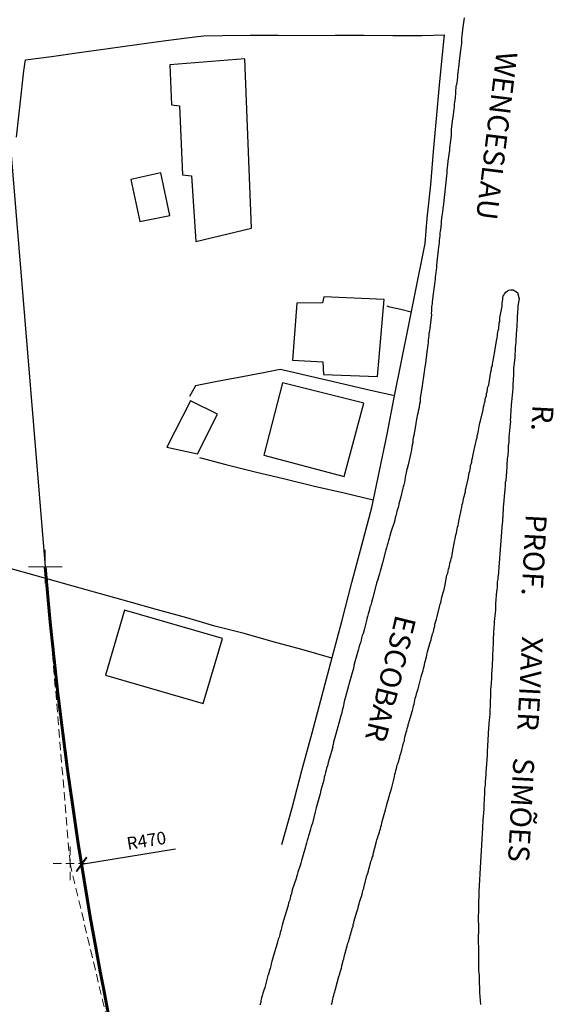
# Model space of a CAD drawing. Units: millimetres. Extents: x 173492 to 176007, y 1665949 to 1668726.
# Drawn here: x 175536 to 175598, y 1666687 to 1666804 of the extents above; entities that cross this region are included whole.
import ezdxf
from ezdxf.enums import TextEntityAlignment as Align

# ---------------------------------------------------------------- set-up
doc = ezdxf.new("R2010")
doc.units = ezdxf.units.MM
doc.header["$MEASUREMENT"] = 0
doc.header["$PDMODE"] = 2
doc.header["$PDSIZE"] = 2
doc.linetypes.add('DASHEDX2', pattern=[1.5, 1, -0.5])
for name, color, linetype in [('Cotas_Coordenadas', 7, 'Continuous'), ('T-ALINH-PROJ-C', 6, 'Continuous'), ('V-EDIFICACAO', 2, 'Continuous'), ('V-LOTE', 1, 'Continuous'), ('V-NOME_DOS_LOGRADOUROS', 7, 'Continuous'), ('V-QUADRA', 2, 'Continuous'), ('V-TESTADA', 5, 'Continuous')]:
    doc.layers.add(name, color=color, linetype=linetype)
doc.layers.add('Linhas de Cota', color=7, linetype='Continuous', lineweight=5)
doc.layers.add('Traçado Viario', color=7, linetype='Continuous', lineweight=60)
doc.styles.get("Standard").update_dxf_attribs({"font": 'ARIAL.TTF'})
doc.dimstyles.new('ISO-25', dxfattribs={"dimtxt": 1.5, "dimasz": 1.5, "dimexe": 1.25, "dimexo": 0.625, "dimtad": 1, "dimtxsty": 'Standard', "dimblk": 'ARCHTICK', "dimcen": 0, "dimadec": 0, "dimazin": 0, "dimtfac": 1, "dimtmove": 0, "dimatfit": 3, "dimldrblk": 'ARCHTICK', "dimfxl": 0, "dimarcsym": 0})

# ---------------------------------------------------------------- blocks, each defined once
blk = doc.blocks.new('_ArchTick')
at = {"color": 0, "linetype": 'ByBlock', "const_width": 0.15}
blk.add_lwpolyline([(-0.5, -0.5), (0.5, 0.5)], dxfattribs=at)
blk = doc.blocks.new('*D126')
at = {"layer": 'Cotas_Coordenadas', "color": 0, "lineweight": -2}
blk.add_line((175554.19, 1666705.31), (175543.02, 1666703.52), dxfattribs=at)
at = {"layer": 'Defpoints', "color": 0}
for p in [(176007.16, 1666777.94), (175543.02, 1666703.52)]:
    blk.add_point(p, dxfattribs=at)
at = {"layer": 'Cotas_Coordenadas', "color": 0, "lineweight": -2, "xscale": 1.5, "yscale": 1.5, "zscale": 1.5, "rotation": 189.1094978030531}
blk.add_blockref('_ArchTick', (175543.02, 1666703.52), dxfattribs=at)
at = {"layer": 'Cotas_Coordenadas', "color": 0, "insert": (175550.75, 1666706.15), "char_height": 1.5, "attachment_point": 5, "rotation": 9.1095}
blk.add_mtext('R470', dxfattribs=at)
blk = doc.blocks.new('*D127')
at = {"layer": 'Cotas_Coordenadas', "color": 0, "lineweight": -2}
blk.add_line((175523.5, 1666696.09), (175514.1, 1666694.5), dxfattribs=at)
at = {"layer": 'Defpoints', "color": 0}
for p in [(176007.09, 1666777.93), (175514.1, 1666694.5)]:
    blk.add_point(p, dxfattribs=at)
at = {"layer": 'Cotas_Coordenadas', "color": 0, "lineweight": -2, "xscale": 1.5, "yscale": 1.5, "zscale": 1.5, "rotation": 189.6054261577597}
blk.add_blockref('_ArchTick', (175514.1, 1666694.5), dxfattribs=at)
at = {"layer": 'Cotas_Coordenadas', "color": 0, "insert": (175520.05, 1666696.9), "char_height": 1.5, "attachment_point": 5, "rotation": 9.6054}
blk.add_mtext('R500', dxfattribs=at)

msp = doc.modelspace()

# ---------------------------------------------------------------- linework, layer by layer
at = {"layer": 'Linhas de Cota', "linetype": 'DASHEDX2'}
for q in [(175538.717, 1666738.838), (175549.826, 1666669.253)]:
    msp.add_line((175541.656, 1666703.63), q, dxfattribs=at)
at = {"layer": 'Linhas de Cota'}
msp.add_point((175538.717, 1666738.838), dxfattribs=at)
at = {"layer": 'Linhas de Cota', "linetype": 'DASHEDX2'}
msp.add_point((175541.656, 1666703.63), dxfattribs=at)
at = {"layer": 'T-ALINH-PROJ-C'}
msp.add_line((175524.598, 1666908.002), (175538.717, 1666738.838), dxfattribs=at)
at = {"layer": 'Traçado Viario'}
msp.add_arc((176007.159, 1666777.944), 470.071, 184.77199, 193.36965, dxfattribs=at)
at = {"layer": 'V-EDIFICACAO'}
for points in [[(175553.5, 1666798.4), (175553.71, 1666793.66), (175554.64, 1666793.53), (175554.99, 1666785.33), (175556.07, 1666785.22), (175556.58, 1666777.44), (175563.19, 1666779.01), (175562.42, 1666799.09), (175553.5, 1666798.4)], [(175548.88, 1666784.77), (175549.95, 1666779.81), (175553.51, 1666780.52), (175552.45, 1666785.56), (175548.88, 1666784.77)], [(175571.77, 1666770.86), (175571.61, 1666770.14), (175568.58, 1666770.11), (175568.07, 1666763.35), (175571.67, 1666763.16), (175571.75, 1666761.63), (175578.14, 1666761.43), (175578.96, 1666770.54), (175571.77, 1666770.86)], [(175566.87, 1666760.67), (175564.65, 1666752.07), (175574.19, 1666749.55), (175576.51, 1666758.25), (175566.87, 1666760.67)], [(175555.97, 1666758.54), (175553.13, 1666753.04), (175556.78, 1666752.24), (175559.17, 1666756.95), (175555.97, 1666758.54)], [(175548.13, 1666733.67), (175545.85, 1666725.96), (175557.44, 1666722.61), (175559.77, 1666730.33), (175548.13, 1666733.67)]]:
    msp.add_lwpolyline(points, close=True, dxfattribs=at)
at = {"layer": 'V-LOTE'}
for points in [[(175535.32, 1666789.8), (175535.73, 1666793.74), (175536.18, 1666797.68), (175536.35, 1666799), (175539.46, 1666799.4), (175542.74, 1666799.85), (175546.17, 1666800.33), (175549.6, 1666800.81), (175553.03, 1666801.27), (175556.47, 1666801.73), (175557.55, 1666801.85), (175559.75, 1666801.88), (175563.03, 1666801.91), (175566.38, 1666801.9), (175569.73, 1666801.89), (175573.14, 1666801.9), (175576.55, 1666801.91), (175579.96, 1666801.86), (175583.44, 1666801.87), (175586.12, 1666801.95)], [(175566.8, 1666705.88), (175568.01, 1666710.21), (175569.16, 1666714.67), (175570.38, 1666719.13), (175571.57, 1666723.59), (175572.76, 1666728.05), (175573.95, 1666732.51), (175575.12, 1666736.96), (175576.29, 1666741.41), (175577.46, 1666745.86), (175578.39, 1666750.22), (175579.29, 1666754.58), (175580.15, 1666758.92), (175581.01, 1666763.24), (175581.87, 1666767.56), (175582.73, 1666771.88), (175583.61, 1666776.2), (175583.82, 1666777.19), (175584.04, 1666780.18), (175584.47, 1666784.16), (175584.81, 1666788.1), (175585.15, 1666792.04), (175585.52, 1666795.98), (175585.84, 1666799.24), (175586.12, 1666801.95)], [(175582.16, 1666769.04), (175580.92, 1666769.35), (175579.63, 1666769.65), (175579.3, 1666769.77)], [(175580.19, 1666759.1), (175577.32, 1666759.75), (175574.78, 1666760.34), (175572.24, 1666760.93), (175569.7, 1666761.52), (175567.16, 1666762.11), (175566.61, 1666762.23), (175564.42, 1666761.79), (175561.68, 1666761.29), (175558.94, 1666760.79), (175556.53, 1666760.31), (175555.85, 1666759.05)], [(175557.02, 1666751.79), (175560.13, 1666750.97), (175563.63, 1666750.09), (175567.16, 1666749.26), (175570.66, 1666748.4), (175574.19, 1666747.61), (175577.65, 1666746.77)], [(175572.74, 1666727.98), (175569.18, 1666729), (175565.75, 1666729.92), (175562.34, 1666730.91), (175558.86, 1666731.79), (175555.51, 1666732.78), (175552.05, 1666733.72), (175548.66, 1666734.67), (175545.27, 1666735.62), (175541.88, 1666736.57), (175538.49, 1666737.52), (175535.1, 1666738.47), (175531.71, 1666739.39), (175528.36, 1666740.36), (175524.97, 1666741.28), (175521.6, 1666742.23), (175521.14, 1666742.42)]]:
    msp.add_lwpolyline(points, dxfattribs=at)
at = {"layer": 'V-QUADRA'}
for points in [[(175588.44, 1666803.98), (175588.26, 1666802.59), (175588.22, 1666802.16), (175588.17, 1666801.86), (175588.13, 1666801.56), (175588.11, 1666801.26), (175588.11, 1666800.97), (175588.09, 1666800.67), (175588.05, 1666800.37), (175588.01, 1666800.13), (175587.85, 1666798.83), (175587.79, 1666798.4), (175587.77, 1666798.1), (175587.73, 1666797.8), (175587.7, 1666797.5), (175587.66, 1666797.2), (175587.64, 1666796.91), (175587.6, 1666796.61), (175587.58, 1666796.31), (175587.51, 1666796.01), (175587.47, 1666795.86), (175587.36, 1666794.43), (175587.3, 1666794), (175587.26, 1666793.7), (175587.26, 1666793.4), (175587.21, 1666793.1), (175587.17, 1666792.8), (175587.13, 1666792.5), (175587.11, 1666792.2), (175587.07, 1666791.97), (175586.91, 1666790.75), (175586.91, 1666790.32), (175586.89, 1666790.02), (175586.85, 1666789.73), (175586.83, 1666789.43), (175586.76, 1666789.13), (175586.72, 1666788.83), (175586.7, 1666788.53), (175586.68, 1666788.25), (175586.51, 1666786.95), (175586.47, 1666786.52), (175586.44, 1666786.22), (175586.4, 1666785.92), (175586.38, 1666785.62), (175586.38, 1666785.59), (175585.94, 1666781.56), (175585.91, 1666781.47), (175585.89, 1666781.26), (175585.85, 1666780.96), (175585.83, 1666780.71), (175585.78, 1666780.41), (175585.74, 1666780.3), (175585.65, 1666779.08), (175585.61, 1666778.66), (175585.57, 1666778.4), (175585.55, 1666778.14), (175585.5, 1666777.84), (175585.48, 1666777.59), (175585.46, 1666777.29), (175585.42, 1666777.03), (175585.38, 1666776.73), (175585.36, 1666776.48), (175585.36, 1666776.41), (175585.18, 1666775.02), (175585.14, 1666774.6), (175585.14, 1666774.34), (175585.12, 1666774.04), (175585.08, 1666773.78), (175585.03, 1666773.48), (175585.01, 1666773.23), (175584.99, 1666772.93), (175584.95, 1666772.67), (175584.93, 1666772.35), (175584.73, 1666770.96), (175584.69, 1666770.54), (175584.65, 1666770.28), (175584.63, 1666770.02), (175584.58, 1666769.72), (175584.56, 1666769.47), (175584.56, 1666769.17), (175584.54, 1666768.91), (175584.55, 1666768.72), (175584.37, 1666767.2), (175584.31, 1666766.78), (175584.26, 1666766.52), (175584.24, 1666766.26), (175584.22, 1666765.96), (175584.18, 1666765.71), (175584.16, 1666765.41), (175584.11, 1666765.15), (175584.09, 1666764.85), (175584.05, 1666764.6), (175584.01, 1666764.34), (175583.99, 1666764.32), (175583.86, 1666762.97), (175583.79, 1666762.54), (175583.75, 1666762.24), (175583.71, 1666761.99), (175583.67, 1666761.69), (175583.62, 1666761.43), (175583.62, 1666761.43), (175583.58, 1666761.13), (175583.54, 1666760.88), (175583.5, 1666760.62), (175583.46, 1666760.32), (175583.46, 1666760.3), (175583.22, 1666758.83), (175583.2, 1666758.4), (175583.13, 1666758.14), (175583.09, 1666757.84), (175583.05, 1666757.59), (175582.98, 1666757.29), (175582.94, 1666757.03), (175582.88, 1666756.73), (175582.84, 1666756.58), (175582.58, 1666755.07), (175582.51, 1666754.68), (175582.45, 1666754.42), (175582.4, 1666754.12), (175582.36, 1666753.87), (175582.34, 1666753.57), (175582.28, 1666753.31), (175582.24, 1666753.01), (175582.17, 1666752.76), (175582.13, 1666752.5), (175582.11, 1666752.35), (175581.79, 1666750.92), (175581.68, 1666750.49), (175581.61, 1666750.24), (175581.55, 1666749.98), (175581.49, 1666749.68), (175581.44, 1666749.42), (175581.38, 1666749.12), (175581.34, 1666748.87), (175581.27, 1666748.57), (175581.21, 1666748.31), (175581.17, 1666748.16), (175580.87, 1666746.99), (175580.76, 1666746.56), (175580.7, 1666746.3), (175580.63, 1666746), (175580.55, 1666745.75), (175580.46, 1666745.45), (175580.4, 1666745.19), (175580.31, 1666744.89), (175580.27, 1666744.74), (175580.25, 1666744.64), (175580.2, 1666744.38), (175580.14, 1666744.1), (175579.73, 1666742.93), (175579.61, 1666742.5), (175579.54, 1666742.2), (175579.46, 1666741.94), (175579.39, 1666741.65), (175579.29, 1666741.39), (175579.22, 1666741.09), (175579.14, 1666740.83), (175579.12, 1666740.68), (175578.73, 1666739.29), (175578.62, 1666738.87), (175578.54, 1666738.57), (175578.45, 1666738.31), (175578.37, 1666738.01), (175578.3, 1666737.76), (175578.22, 1666737.5), (175578.15, 1666737.2), (175578.05, 1666736.94), (175577.98, 1666736.65), (175577.96, 1666736.58), (175577.55, 1666735.02), (175577.43, 1666734.59), (175577.36, 1666734.29), (175577.26, 1666734.04), (175577.19, 1666733.78), (175577.13, 1666733.48), (175577.04, 1666733.23), (175576.98, 1666732.93), (175576.89, 1666732.67), (175576.87, 1666732.6), (175576.55, 1666731.35), (175576.44, 1666730.92), (175576.34, 1666730.66), (175576.27, 1666730.36), (175576.21, 1666730.11), (175576.12, 1666729.81), (175576.02, 1666729.55), (175575.95, 1666729.25), (175575.89, 1666729), (175575.87, 1666728.93), (175575.46, 1666727.54), (175575.35, 1666727.13), (175575.29, 1666726.77), (175575.23, 1666726.52), (175575.14, 1666726.26), (175575.08, 1666725.96), (175574.99, 1666725.7), (175574.9, 1666725.41), (175574.84, 1666725.15), (175574.75, 1666724.85), (175574.72, 1666724.7), (175574.37, 1666723.4), (175574.37, 1666723.4), (175574.24, 1666722.99), (175574.14, 1666722.63), (175574.11, 1666722.33), (175574.03, 1666722.07), (175573.96, 1666721.77), (175573.9, 1666721.52), (175573.82, 1666721.26), (175573.8, 1666721.15), (175573.43, 1666719.85), (175573.32, 1666719.42), (175573.24, 1666719.12), (175573.15, 1666718.87), (175573.09, 1666718.57), (175573.02, 1666718.31), (175572.94, 1666718.01), (175572.9, 1666717.75), (175572.83, 1666717.46), (175572.84, 1666717.43), (175572.43, 1666716), (175572.3, 1666715.6), (175572.21, 1666715.23), (175572.11, 1666714.93), (175572.06, 1666714.68), (175571.98, 1666714.42), (175571.91, 1666714.12), (175571.83, 1666713.87), (175571.79, 1666713.57), (175571.77, 1666713.5), (175571.44, 1666712.33), (175571.34, 1666711.9), (175571.25, 1666711.6), (175571.19, 1666711.34), (175571.1, 1666711.05), (175571.04, 1666710.79), (175570.95, 1666710.49), (175570.87, 1666710.23), (175570.8, 1666709.93), (175570.74, 1666709.74), (175570.42, 1666708.4), (175570.29, 1666708.03), (175570.2, 1666707.71), (175570.12, 1666707.41), (175570.05, 1666707.16), (175569.97, 1666706.9), (175569.88, 1666706.6), (175569.82, 1666706.34), (175569.73, 1666706.04), (175569.65, 1666705.79), (175569.61, 1666705.59), (175569.26, 1666704.38), (175569.14, 1666703.99), (175569.05, 1666703.65), (175568.96, 1666703.4), (175568.88, 1666703.14), (175568.79, 1666702.84), (175568.71, 1666702.58), (175568.62, 1666702.28), (175568.54, 1666702.03), (175568.5, 1666701.83), (175568.03, 1666700.49), (175567.96, 1666700.06), (175567.83, 1666699.76), (175567.77, 1666699.51), (175567.7, 1666699.21), (175567.6, 1666698.95), (175567.53, 1666698.65), (175567.45, 1666698.39), (175567.39, 1666698.12), (175566.96, 1666696.73), (175566.83, 1666696.3), (175566.76, 1666696), (175566.72, 1666695.75), (175566.61, 1666695.45), (175566.55, 1666695.19), (175566.46, 1666694.89), (175566.38, 1666694.63), (175566.29, 1666694.33), (175566.25, 1666694.14), (175565.8, 1666692.71), (175565.67, 1666692.28), (175565.59, 1666692.03), (175565.52, 1666691.73), (175565.48, 1666691.47), (175565.4, 1666691.17), (175565.35, 1666690.92), (175565.27, 1666690.66), (175565.16, 1666690.36), (175565.14, 1666690.34), (175564.76, 1666688.91), (175564.63, 1666688.48), (175564.54, 1666688.22), (175564.48, 1666687.92), (175564.39, 1666687.67), (175564.31, 1666687.37), (175564.29, 1666687.11), (175564.2, 1666686.81)], [(175572.68, 1666686.9), (175572.77, 1666687.11), (175572.83, 1666687.33), (175572.85, 1666687.54), (175572.9, 1666687.75), (175572.96, 1666687.97), (175573.02, 1666688.18), (175573.07, 1666688.39), (175573.13, 1666688.61), (175573.2, 1666688.82), (175573.24, 1666689.01), (175573.58, 1666690.23), (175573.67, 1666690.53), (175573.73, 1666690.74), (175573.79, 1666690.96), (175573.86, 1666691.21), (175573.92, 1666691.43), (175573.96, 1666691.64), (175574.03, 1666691.9), (175574.09, 1666692.11), (175574.14, 1666692.33), (175574.2, 1666692.54), (175574.2, 1666692.56), (175574.56, 1666693.86), (175574.65, 1666694.16), (175574.73, 1666694.42), (175574.78, 1666694.63), (175574.86, 1666694.85), (175574.9, 1666695.06), (175574.99, 1666695.27), (175575.03, 1666695.49), (175575.1, 1666695.7), (175575.16, 1666695.92), (175575.25, 1666696.17), (175575.27, 1666696.39), (175575.33, 1666696.6), (175575.36, 1666696.71), (175575.74, 1666698.01), (175575.85, 1666698.33), (175575.91, 1666698.61), (175575.97, 1666698.82), (175576.02, 1666699.04), (175576.1, 1666699.29), (175576.17, 1666699.51), (175576.25, 1666699.72), (175576.32, 1666699.98), (175576.38, 1666700.19), (175576.42, 1666700.4), (175576.51, 1666700.66), (175576.53, 1666700.77), (175576.89, 1666702.16), (175577, 1666702.47), (175577.08, 1666702.75), (175577.08, 1666702.75), (175577.13, 1666702.97), (175577.21, 1666703.18), (175577.26, 1666703.4), (175577.34, 1666703.65), (175577.38, 1666703.87), (175577.47, 1666704.08), (175577.53, 1666704.34), (175577.62, 1666704.55), (175577.64, 1666704.76), (175577.67, 1666704.87), (175577.98, 1666706.09), (175578.09, 1666706.43), (175578.15, 1666706.64), (175578.24, 1666706.9), (175578.3, 1666707.11), (175578.37, 1666707.33), (175578.43, 1666707.54), (175578.49, 1666707.75), (175578.56, 1666707.97), (175578.62, 1666708.18), (175578.67, 1666708.4), (175578.71, 1666708.59), (175579.09, 1666709.98), (175579.18, 1666710.32), (175579.24, 1666710.58), (175579.31, 1666710.79), (175579.37, 1666711), (175579.46, 1666711.26), (175579.5, 1666711.47), (175579.59, 1666711.69), (175579.63, 1666711.9), (175579.69, 1666712.11), (175579.76, 1666712.33), (175579.82, 1666712.54), (175579.85, 1666712.65), (175580.18, 1666713.91), (175580.2, 1666714.21), (175580.27, 1666714.42), (175580.33, 1666714.64), (175580.4, 1666714.89), (175580.46, 1666715.11), (175580.5, 1666715.32), (175580.59, 1666715.58), (175580.67, 1666715.79), (175580.72, 1666716), (175580.8, 1666716.26), (175580.85, 1666716.47), (175580.93, 1666716.69), (175580.96, 1666716.75), (175581.23, 1666717.93), (175581.34, 1666718.16), (175581.36, 1666718.35), (175581.4, 1666718.57), (175581.44, 1666718.78), (175581.46, 1666718.88), (175581.51, 1666718.99), (175581.57, 1666719.21), (175581.64, 1666719.42), (175581.68, 1666719.64), (175581.74, 1666719.89), (175581.79, 1666719.99), (175581.81, 1666720.11), (175581.87, 1666720.32), (175581.9, 1666720.47), (175582.3, 1666721.77), (175582.38, 1666722.11), (175582.43, 1666722.33), (175582.49, 1666722.54), (175582.55, 1666722.76), (175582.6, 1666723.01), (175582.64, 1666723.23), (175582.7, 1666723.44), (175582.77, 1666723.7), (175582.81, 1666723.91), (175582.9, 1666724.12), (175582.97, 1666724.36), (175583.32, 1666725.79), (175583.43, 1666726.04), (175583.48, 1666726.3), (175583.56, 1666726.52), (175583.62, 1666726.77), (175583.69, 1666726.99), (175583.75, 1666727.2), (175583.77, 1666727.46), (175583.84, 1666727.67), (175583.9, 1666727.88), (175583.97, 1666728.14), (175584.01, 1666728.35), (175584.05, 1666728.57), (175584.08, 1666728.72), (175584.42, 1666729.85), (175584.52, 1666730.17), (175584.56, 1666730.45), (175584.63, 1666730.66), (175584.69, 1666730.88), (175584.78, 1666731.13), (175584.82, 1666731.35), (175584.88, 1666731.56), (175584.95, 1666731.82), (175584.97, 1666732.03), (175584.97, 1666732.03), (175585.03, 1666732.24), (175585.12, 1666732.5), (175585.16, 1666732.6), (175585.53, 1666734.08), (175585.59, 1666734.38), (175585.65, 1666734.59), (175585.72, 1666734.81), (175585.76, 1666735.02), (175585.8, 1666735.23), (175585.87, 1666735.45), (175585.91, 1666735.66), (175585.97, 1666735.88), (175586.06, 1666736.13), (175586.1, 1666736.35), (175586.13, 1666736.49), (175586.4, 1666737.84), (175586.51, 1666738.07), (175586.53, 1666738.31), (175586.59, 1666738.53), (175586.64, 1666738.74), (175586.7, 1666738.95), (175586.74, 1666739.17), (175586.79, 1666739.38), (175586.85, 1666739.59), (175586.89, 1666739.81), (175586.96, 1666740.02), (175587, 1666740.24), (175587.07, 1666740.51), (175587.3, 1666741.82), (175587.36, 1666742.16), (175587.43, 1666742.41), (175587.47, 1666742.63), (175587.51, 1666742.84), (175587.58, 1666743.1), (175587.62, 1666743.31), (175587.66, 1666743.53), (175587.73, 1666743.74), (175587.75, 1666743.95), (175587.75, 1666743.97), (175587.8, 1666744.23), (175588.15, 1666745.92), (175588.22, 1666746.22), (175588.28, 1666746.43), (175588.32, 1666746.65), (175588.37, 1666746.86), (175588.41, 1666747.07), (175588.48, 1666747.29), (175588.5, 1666747.5), (175588.58, 1666747.71), (175588.6, 1666747.93), (175588.65, 1666748.14), (175588.67, 1666748.25), (175588.97, 1666749.42), (175589.01, 1666749.77), (175589.05, 1666749.98), (175589.12, 1666750.19), (175589.16, 1666750.41), (175589.2, 1666750.62), (175589.2, 1666750.83), (175589.26, 1666751), (175589.33, 1666751.26), (175589.33, 1666751.34), (175589.35, 1666751.48), (175589.44, 1666751.73), (175589.46, 1666751.95), (175589.5, 1666752.14), (175589.8, 1666753.44), (175589.86, 1666753.74), (175589.91, 1666753.95), (175589.97, 1666754.17), (175589.99, 1666754.38), (175590.08, 1666754.59), (175590.1, 1666754.81), (175590.16, 1666755.02), (175590.19, 1666755.24), (175590.21, 1666755.49), (175590.27, 1666755.71), (175590.31, 1666755.92), (175590.36, 1666756.15), (175590.68, 1666757.46), (175590.74, 1666757.8), (175590.8, 1666758.06), (175590.85, 1666758.27), (175590.93, 1666758.48), (175590.95, 1666758.74), (175591.02, 1666758.95), (175591.08, 1666759.17), (175591.1, 1666759.38), (175591.15, 1666759.6), (175591.21, 1666759.85), (175591.21, 1666760.07), (175591.27, 1666760.21), (175591.3, 1666760.28), (175591.36, 1666760.43), (175591.62, 1666761.95), (175591.68, 1666762.24), (175591.7, 1666762.46), (175591.79, 1666762.67), (175591.81, 1666762.89), (175591.83, 1666763.1), (175591.83, 1666763.1), (175591.87, 1666763.31), (175591.94, 1666763.53), (175591.96, 1666763.74), (175592, 1666763.95), (175592.04, 1666764.17), (175592.07, 1666764.38), (175592.07, 1666764.4), (175592.28, 1666765.66), (175592.34, 1666766.01), (175592.38, 1666766.22), (175592.41, 1666766.43), (175592.43, 1666766.65), (175592.49, 1666766.86), (175592.54, 1666767.07), (175592.54, 1666767.29), (175592.58, 1666767.5), (175592.6, 1666767.72), (175592.66, 1666767.97), (175592.68, 1666768.19), (175592.67, 1666768.38), (175592.94, 1666769.77), (175592.94, 1666770.11), (175592.98, 1666770.32), (175593.01, 1666770.58), (175593.01, 1666770.79), (175593.07, 1666770.96), (175593.13, 1666771.07), (175593.22, 1666771.22), (175593.39, 1666771.43), (175593.58, 1666771.58), (175593.73, 1666771.66), (175593.95, 1666771.69), (175594.21, 1666771.69), (175594.27, 1666771.69), (175594.78, 1666771.37), (175594.95, 1666770.64), (175594.8, 1666769.79), (175594.8, 1666769.6), (175594.8, 1666769.38), (175594.78, 1666769.21), (175594.78, 1666769.04), (175594.76, 1666768.83), (175594.74, 1666768.66), (175594.74, 1666768.48), (175594.72, 1666768.27), (175594.72, 1666768.21), (175594.65, 1666766.78), (175594.63, 1666766.54), (175594.63, 1666766.31), (175594.63, 1666766.13), (175594.59, 1666765.92), (175594.59, 1666765.75), (175594.56, 1666765.58), (175594.56, 1666765.41), (175594.54, 1666765.24), (175594.52, 1666765.07), (175594.5, 1666764.89), (175594.5, 1666764.68), (175594.5, 1666764.51), (175594.48, 1666764.34), (175594.46, 1666764.17), (175594.46, 1666764), (175594.44, 1666763.78), (175594.46, 1666763.68), (175594.31, 1666762.37), (175594.31, 1666762.16), (175594.31, 1666761.95), (175594.29, 1666761.77), (175594.31, 1666761.62), (175594.25, 1666761.05), (175594.25, 1666760.83), (175594.22, 1666760.62), (175594.22, 1666760.36), (175594.2, 1666760.15), (175594.21, 1666760), (175594.05, 1666758.4), (175594.01, 1666758.06), (175594.01, 1666757.8), (175593.99, 1666757.59), (175593.97, 1666757.37), (175593.97, 1666757.16), (175593.94, 1666756.95), (175593.92, 1666756.73), (175593.92, 1666756.52), (175593.9, 1666756.3), (175593.92, 1666756.05), (175593.91, 1666755.81), (175593.75, 1666754.21), (175593.75, 1666753.87), (175593.73, 1666753.65), (175593.71, 1666753.4), (175593.67, 1666753.18), (175593.67, 1666752.93), (175593.65, 1666752.71), (175593.65, 1666752.5), (175593.62, 1666752.24), (175593.62, 1666752.03), (175593.58, 1666751.82), (175593.56, 1666751.67), (175593.45, 1666750.02), (175593.45, 1666750.02), (175593.43, 1666749.68), (175593.41, 1666749.47), (175593.39, 1666749.25), (175593.37, 1666749.04), (175593.32, 1666748.83), (175593.32, 1666748.61), (175593.3, 1666748.36), (175593.28, 1666748.14), (175593.26, 1666747.89), (175593.24, 1666747.67), (175593.22, 1666747.61), (175593.11, 1666746.26), (175593.07, 1666745.92), (175593.05, 1666745.71), (175593.05, 1666745.49), (175593.03, 1666745.28), (175593.03, 1666745.06), (175593.03, 1666744.81), (175593.03, 1666744.68), (175593, 1666744.64), (175592.98, 1666744.55), (175592.98, 1666744.34), (175592.98, 1666744.08), (175592.96, 1666743.99), (175592.72, 1666740.9), (175592.46, 1666737.72), (175592.45, 1666737.63), (175592.43, 1666737.54), (175592.43, 1666737.37), (175592.41, 1666737.2), (175592.36, 1666737.03), (175592.36, 1666736.86), (175592.36, 1666736.69), (175592.34, 1666736.52), (175592.34, 1666736.35), (175592.32, 1666736.17), (175592.3, 1666735.96), (175592.28, 1666735.94), (175592.15, 1666734.42), (175592.15, 1666734.17), (175592.17, 1666734), (175592.15, 1666733.78), (175592.15, 1666733.61), (175592.13, 1666733.44), (175592.13, 1666733.27), (175592.09, 1666733.1), (175592.09, 1666732.93), (175592.04, 1666732.76), (175592.04, 1666732.58), (175592.02, 1666732.41), (175592.02, 1666732.2), (175592.02, 1666732.03), (175592, 1666731.86), (175591.98, 1666731.69), (175591.98, 1666731.66), (175591.89, 1666730.28), (175591.89, 1666730.02), (175591.89, 1666729.85), (175591.87, 1666729.68), (175591.87, 1666729.51), (175591.83, 1666729.34), (175591.83, 1666729.17), (175591.83, 1666729), (175591.83, 1666728.78), (175591.81, 1666728.61), (175591.81, 1666728.44), (175591.81, 1666728.23), (175591.81, 1666728.05), (175591.81, 1666727.99), (175591.72, 1666726.43), (175591.7, 1666726.17), (175591.7, 1666725.96), (175591.68, 1666725.75), (175591.68, 1666725.58), (175591.68, 1666725.41), (175591.66, 1666725.23), (175591.66, 1666725.06), (175591.64, 1666724.89), (175591.62, 1666724.68), (175591.59, 1666724.51), (175591.57, 1666724.34), (175591.57, 1666724.17), (175591.56, 1666724.01), (175591.53, 1666722.37), (175591.53, 1666722.16), (175591.49, 1666721.94), (175591.49, 1666721.77), (175591.47, 1666721.56), (175591.47, 1666721.39), (175591.47, 1666721.22), (175591.44, 1666721.05), (175591.44, 1666720.87), (175591.42, 1666720.7), (175591.4, 1666720.53), (175591.38, 1666720.32), (175591.36, 1666720.15), (175591.36, 1666719.98), (175591.34, 1666719.81), (175591.34, 1666719.78), (175591.23, 1666718.27), (175591.23, 1666718.27), (175591.23, 1666718.01), (175591.21, 1666717.84), (175591.21, 1666717.67), (175591.21, 1666717.5), (175591.19, 1666717.33), (175591.17, 1666717.16), (175591.17, 1666716.99), (175591.15, 1666716.83), (175591.15, 1666716.56), (175591.15, 1666716.34), (175591.13, 1666716.09), (175591.13, 1666715.98), (175591.02, 1666714.42), (175591, 1666714.08), (175590.97, 1666713.87), (175590.97, 1666713.65), (175590.95, 1666713.44), (175590.93, 1666713.22), (175590.93, 1666712.97), (175590.89, 1666712.71), (175590.87, 1666712.5), (175590.87, 1666712.24), (175590.87, 1666712.03), (175590.87, 1666711.96), (175590.78, 1666710.53), (175590.78, 1666710.19), (175590.76, 1666709.98), (175590.72, 1666709.72), (175590.72, 1666709.51), (175590.7, 1666709.29), (175590.68, 1666709.08), (175590.66, 1666708.87), (175590.66, 1666708.65), (175590.66, 1666708.44), (175590.63, 1666708.22), (175590.63, 1666707.97), (175590.62, 1666707.86), (175590.39, 1666703.8), (175590.2, 1666700.3), (175590.12, 1666696.74), (175590.14, 1666696.47), (175590.14, 1666696.26), (175590.14, 1666696), (175590.15, 1666695.85), (175590.1, 1666694.68), (175590.1, 1666694.33), (175590.1, 1666694.08), (175590.14, 1666693.86), (175590.14, 1666693.61), (175590.14, 1666693.35), (175590.14, 1666693.14), (175590.16, 1666692.88), (175590.16, 1666692.67), (175590.15, 1666692.52), (175590.16, 1666691.21), (175590.16, 1666690.87), (175590.19, 1666690.66), (175590.21, 1666690.4), (175590.21, 1666690.19), (175590.21, 1666689.98), (175590.21, 1666689.72), (175590.21, 1666689.51), (175590.23, 1666689.29), (175590.25, 1666689.04), (175590.27, 1666688.82), (175590.27, 1666688.57), (175590.27, 1666688.33), (175590.38, 1666686.9)]]:
    msp.add_lwpolyline(points, dxfattribs=at)
at = {"layer": 'V-TESTADA'}
msp.add_lwpolyline([(175566.8, 1666705.88), (175568.01, 1666710.21), (175569.16, 1666714.67), (175570.38, 1666719.13), (175571.57, 1666723.59), (175572.76, 1666728.05), (175573.95, 1666732.51), (175575.12, 1666736.96), (175576.29, 1666741.41), (175577.46, 1666745.86), (175578.39, 1666750.22), (175579.29, 1666754.58), (175580.15, 1666758.92), (175581.01, 1666763.24), (175581.87, 1666767.56), (175582.73, 1666771.88), (175583.61, 1666776.2), (175583.82, 1666777.19), (175584.04, 1666780.18), (175584.47, 1666784.16), (175584.81, 1666788.1), (175585.15, 1666792.04), (175585.52, 1666795.98), (175585.84, 1666799.24), (175586.12, 1666801.95)], dxfattribs=at)

# ---------------------------------------------------------------- texts
at = {"layer": 'V-NOME_DOS_LOGRADOUROS'}
for s, rotation, p in [('WENCESLAU', 263, (175591.52, 1666800.19)), ('R.', 267, (175595.79, 1666758.13)), ('PROF.', 267, (175594.98, 1666745.15)), ('ESCOBAR', 256, (175579.58, 1666733.44)), ('XAVIER', 267, (175594.54, 1666730.64)), ('SIMÕES', 267, (175593.51, 1666716.27))]:
    msp.add_text(s, height=2.5, rotation=rotation, dxfattribs=at).set_placement(p, align=Align.BOTTOM_LEFT)

# ---------------------------------------------------------------- dimensions: what is measured, and where the dimension line sits
at = {"layer": 'Cotas_Coordenadas'}
dim = msp.add_radius_dim(center=(176007.089, 1666777.93), mpoint=(175514.099, 1666694.499), dimstyle='ISO-25', dxfattribs=at)
dim.commit()
dim.dimension.update_dxf_attribs({"geometry": '*D127', "text_midpoint": (175520.279, 1666695.544), "dimtype": 164})
dim = msp.add_radius_dim(center=(176007.159, 1666777.944), mpoint=(175543.016, 1666703.521), dimstyle='ISO-25', override={"dimdec": 0}, dxfattribs=at)
dim.commit()
dim.dimension.update_dxf_attribs({"geometry": '*D126', "text_midpoint": (175550.968, 1666704.796), "dimtype": 164})

doc.saveas('drawing.dxf')
